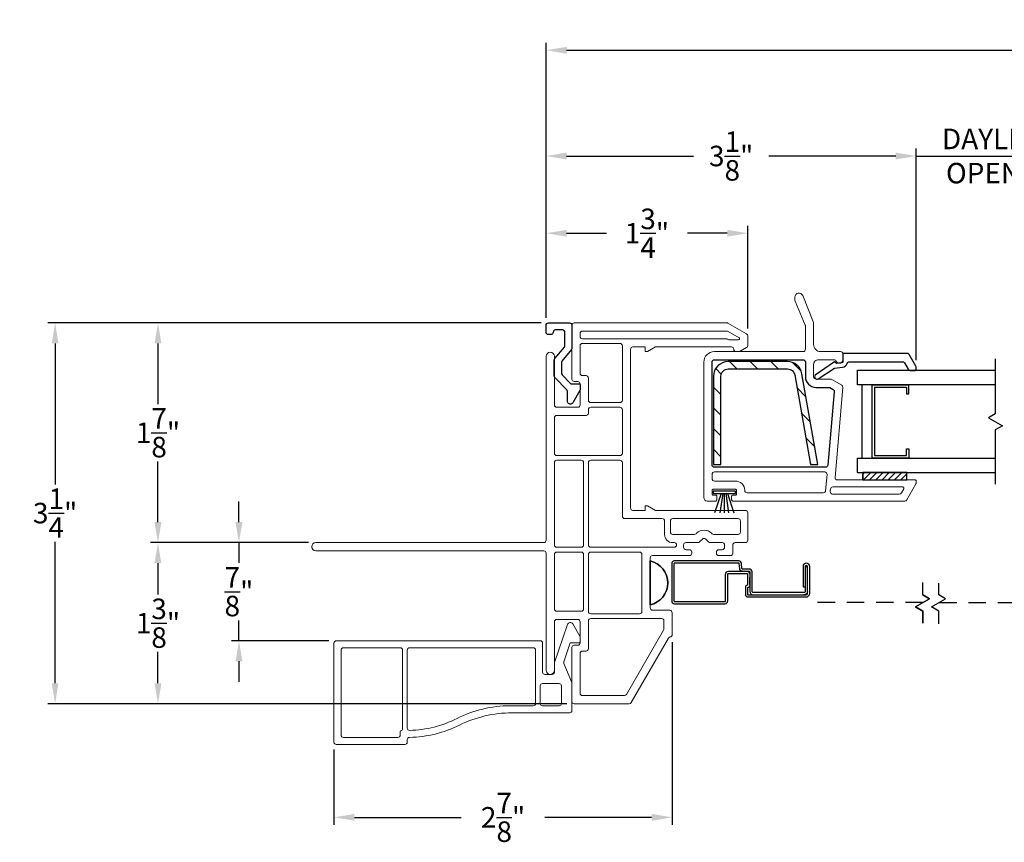
# Model space of a CAD drawing. Extents: x 137.6 to 156, y 16.2 to 45.
# Drawn here: x 137.6 to 146, y 16.2 to 23.2 of the extents above; entities that cross this region are included whole.
import ezdxf

# ---------------------------------------------------------------- set-up
doc = ezdxf.new("R2010")
doc.units = 0
doc.header["$LTSCALE"] = 0.3
doc.header["$MEASUREMENT"] = 0
doc.linetypes.add('DASHED', pattern=[0.75, 0.5, -0.25])
doc.styles.add('ARCHITECTURAL', font='simplex.shx')
doc.dimstyles.new('DIM-MMSTACKED', dxfattribs={"dimscale": 0, "dimtxt": 0.125, "dimasz": 0.125, "dimexe": 0.063, "dimexo": 0.063, "dimgap": 0.07, "dimtad": 0, "dimtih": 1, "dimtoh": 1, "dimdec": 4, "dimzin": 4, "dimdsep": 46, "dimlunit": 4, "dimtxsty": 'ARCHITECTURAL', "dimcen": 0.02, "dimclrt": 7, "dimadec": 0, "dimazin": 0, "dimtfac": 0.75, "dimtdec": 4, "dimtmove": 2, "dimatfit": 3, "dimfxl": 0, "dimfrac": 1, "dimtolj": 1, "dimtzin": 4, "dimarcsym": 0})

# ---------------------------------------------------------------- blocks, each defined once
blk = doc.blocks.new('*D18')
at = {"color": 0, "lineweight": -2, "ltscale": 3.333333}
for p, q in [((145.2083, 20.3416), (145.2083, 22.1452)), ((146.7647, 20.3416), (146.7647, 22.1452)), ((145.0333, 22.0822), (144.8583, 22.0822)), ((145.2083, 22.0822), (146.7647, 22.0822)), ((146.9397, 22.0822), (147.1147, 22.0822))]:
    blk.add_line(p, q, dxfattribs=at)
at = {"color": 0, "ltscale": 3.333333}
for points in [[(145.0333, 22.1113), (145.0333, 22.053), (145.2083, 22.0822)], [(146.9397, 22.1113), (146.9397, 22.053), (146.7647, 22.0822)]]:
    blk.add_solid(points, dxfattribs=at)
at = {"layer": 'Defpoints', "color": 0, "ltscale": 3.333333}
for p in [(146.7647, 22.0822), (145.2083, 20.2786), (146.7647, 20.2786)]:
    blk.add_point(p, dxfattribs=at)
at = {"color": 7, "ltscale": 3.333333, "insert": (145.9865, 22.3155), "char_height": 0.175, "attachment_point": 2, "style": 'ARCHITECTURAL'}
blk.add_mtext('\\A1;DAYLIGHT\\POPENING', dxfattribs=at)
blk = doc.blocks.new('*D22')
at = {"color": 0, "lineweight": -2, "ltscale": 3.333333}
for p, q in [((142.0511, 20.7012), (142.0511, 22.1452)), ((145.2083, 20.3416), (145.2083, 22.1452)), ((142.2261, 22.0822), (143.3097, 22.0822)), ((145.0333, 22.0822), (143.9497, 22.0822))]:
    blk.add_line(p, q, dxfattribs=at)
at = {"color": 0, "ltscale": 3.333333}
for points in [[(142.2261, 22.1113), (142.2261, 22.053), (142.0511, 22.0822)], [(145.0333, 22.1113), (145.0333, 22.053), (145.2083, 22.0822)]]:
    blk.add_solid(points, dxfattribs=at)
at = {"layer": 'Defpoints', "color": 0, "ltscale": 3.333333}
for p in [(142.0511, 22.0822), (142.0511, 20.6382), (145.2083, 20.2786)]:
    blk.add_point(p, dxfattribs=at)
at = {"color": 7, "ltscale": 3.333333, "insert": (143.6297, 22.0822), "char_height": 0.175, "attachment_point": 5, "style": 'ARCHITECTURAL'}
blk.add_mtext('\\A1;3\\S1/8;"', dxfattribs=at)
blk = doc.blocks.new('*D23')
at = {"color": 0, "lineweight": -2, "ltscale": 3.333333}
for p, q in [((140.0233, 18.7833), (138.6766, 18.7833)), ((138.7396, 18.6083), (138.7396, 18.3408)), ((138.7396, 17.5833), (138.7396, 17.8508)), ((142.2283, 17.4083), (138.6766, 17.4083))]:
    blk.add_line(p, q, dxfattribs=at)
at = {"color": 0, "ltscale": 3.333333}
for points in [[(138.7105, 18.6083), (138.7688, 18.6083), (138.7396, 18.7833)], [(138.7105, 17.5833), (138.7688, 17.5833), (138.7396, 17.4083)]]:
    blk.add_solid(points, dxfattribs=at)
at = {"layer": 'Defpoints', "color": 0, "ltscale": 3.333333}
for p in [(138.7396, 18.7833), (140.0863, 18.7833), (142.2913, 17.4083)]:
    blk.add_point(p, dxfattribs=at)
at = {"color": 7, "ltscale": 3.333333, "insert": (138.7396, 18.0958), "char_height": 0.175, "attachment_point": 5, "style": 'ARCHITECTURAL'}
blk.add_mtext('\\A1;1\\S3/8;"', dxfattribs=at)
blk = doc.blocks.new('*D24')
at = {"color": 0, "lineweight": -2, "ltscale": 3.333333}
for p, q in [((142.0088, 20.6582), (138.6766, 20.6582)), ((138.7396, 20.4832), (138.7396, 19.9658)), ((138.7396, 18.9583), (138.7396, 19.4758)), ((140.0233, 18.7833), (138.6766, 18.7833))]:
    blk.add_line(p, q, dxfattribs=at)
at = {"color": 0, "ltscale": 3.333333}
for points in [[(138.7105, 20.4832), (138.7688, 20.4832), (138.7396, 20.6582)], [(138.7105, 18.9583), (138.7688, 18.9583), (138.7396, 18.7833)]]:
    blk.add_solid(points, dxfattribs=at)
at = {"layer": 'Defpoints', "color": 0, "ltscale": 3.333333}
for p in [(138.7396, 20.6582), (142.0718, 20.6582), (140.0863, 18.7833)]:
    blk.add_point(p, dxfattribs=at)
at = {"color": 7, "ltscale": 3.333333, "insert": (138.7396, 19.7208), "char_height": 0.175, "attachment_point": 5, "style": 'ARCHITECTURAL'}
blk.add_mtext('\\A1;1\\S7/8;"', dxfattribs=at)
blk = doc.blocks.new('*D25')
at = {"color": 0, "lineweight": -2, "ltscale": 3.333333}
for p, q in [((142.0511, 20.7012), (142.0511, 23.0474)), ((153.9918, 20.7012), (153.9918, 23.0474)), ((142.2261, 22.9844), (147.5431, 22.9844)), ((153.8168, 22.9844), (148.4998, 22.9844))]:
    blk.add_line(p, q, dxfattribs=at)
at = {"color": 0, "ltscale": 3.333333}
for points in [[(142.2261, 23.0135), (142.2261, 22.9552), (142.0511, 22.9844)], [(153.8168, 23.0135), (153.8168, 22.9552), (153.9918, 22.9844)]]:
    blk.add_solid(points, dxfattribs=at)
at = {"layer": 'Defpoints', "color": 0, "ltscale": 3.333333}
for p in [(153.9918, 22.9844), (142.0511, 20.6382), (153.9918, 20.6382)]:
    blk.add_point(p, dxfattribs=at)
at = {"color": 7, "ltscale": 3.333333, "insert": (148.0214, 22.9844), "char_height": 0.175, "attachment_point": 5, "style": 'ARCHITECTURAL'}
blk.add_mtext('\\A1;FRAME\\PWIDTH', dxfattribs=at)
blk = doc.blocks.new('*D27')
at = {"color": 0, "lineweight": -2, "ltscale": 3.333333}
for p, q in [((142.0088, 20.6582), (137.7991, 20.6582)), ((137.8621, 20.4832), (137.8621, 19.2804)), ((137.8621, 17.5833), (137.8621, 18.7904)), ((142.2283, 17.4083), (137.7991, 17.4083))]:
    blk.add_line(p, q, dxfattribs=at)
at = {"color": 0, "ltscale": 3.333333}
for points in [[(137.8329, 20.4832), (137.8913, 20.4832), (137.8621, 20.6582)], [(137.8329, 17.5833), (137.8913, 17.5833), (137.8621, 17.4083)]]:
    blk.add_solid(points, dxfattribs=at)
at = {"layer": 'Defpoints', "color": 0, "ltscale": 3.333333}
for p in [(142.0718, 20.6582), (137.8621, 17.4083), (142.2913, 17.4083)]:
    blk.add_point(p, dxfattribs=at)
at = {"color": 7, "ltscale": 3.333333, "insert": (137.8621, 19.0354), "char_height": 0.175, "attachment_point": 5, "style": 'ARCHITECTURAL'}
blk.add_mtext('\\A1;3\\S1/4;"', dxfattribs=at)
blk = doc.blocks.new('*D28')
at = {"color": 0, "lineweight": -2, "ltscale": 3.333333}
for p, q in [((142.0511, 20.7012), (142.0511, 21.4862)), ((142.2261, 21.4232), (142.5662, 21.4232)), ((143.5963, 21.4232), (143.2562, 21.4232)), ((143.7713, 20.6097), (143.7713, 21.4862))]:
    blk.add_line(p, q, dxfattribs=at)
at = {"color": 0, "ltscale": 3.333333}
for points in [[(142.2261, 21.4524), (142.2261, 21.394), (142.0511, 21.4232)], [(143.5963, 21.4524), (143.5963, 21.394), (143.7713, 21.4232)]]:
    blk.add_solid(points, dxfattribs=at)
at = {"layer": 'Defpoints', "color": 0, "ltscale": 3.333333}
for p in [(143.7713, 21.4232), (142.0511, 20.6382), (143.7713, 20.5467)]:
    blk.add_point(p, dxfattribs=at)
at = {"color": 7, "ltscale": 3.333333, "insert": (142.9112, 21.4232), "char_height": 0.175, "attachment_point": 5, "style": 'ARCHITECTURAL'}
blk.add_mtext('\\A1;1\\S3/4;"', dxfattribs=at)
blk = doc.blocks.new('*D2')
at = {"color": 0, "lineweight": -2, "ltscale": 3.333333}
for p, q in [((143.1263, 17.9351), (143.1263, 16.3765)), ((140.2413, 17.0183), (140.2413, 16.3765)), ((140.4163, 16.4395), (141.3263, 16.4395)), ((142.9513, 16.4395), (142.0413, 16.4395))]:
    blk.add_line(p, q, dxfattribs=at)
at = {"color": 0, "ltscale": 3.333333}
for points in [[(140.4163, 16.4687), (140.4163, 16.4103), (140.2413, 16.4395)], [(142.9513, 16.4687), (142.9513, 16.4103), (143.1263, 16.4395)]]:
    blk.add_solid(points, dxfattribs=at)
at = {"layer": 'Defpoints', "color": 0, "ltscale": 3.333333}
for p in [(143.1263, 17.9981), (140.2413, 17.0813), (143.1263, 16.4395)]:
    blk.add_point(p, dxfattribs=at)
at = {"color": 7, "ltscale": 3.333333, "insert": (141.6838, 16.4395), "char_height": 0.175, "attachment_point": 5, "style": 'ARCHITECTURAL'}
blk.add_mtext('\\A1;2\\S7/8;"', dxfattribs=at)
blk = doc.blocks.new('*D29')
at = {"color": 0, "lineweight": -2, "ltscale": 3.333333}
for p, q in [((139.4306, 18.9583), (139.4306, 19.1333)), ((140.0233, 18.7833), (139.3676, 18.7833)), ((139.4306, 18.7833), (139.4306, 18.6098)), ((139.4306, 17.9463), (139.4306, 18.1198)), ((140.1983, 17.9463), (139.3676, 17.9463)), ((139.4306, 17.7713), (139.4306, 17.5963))]:
    blk.add_line(p, q, dxfattribs=at)
at = {"color": 0, "ltscale": 3.333333}
for points in [[(139.4015, 18.9583), (139.4598, 18.9583), (139.4306, 18.7833)], [(139.4015, 17.7713), (139.4598, 17.7713), (139.4306, 17.9463)]]:
    blk.add_solid(points, dxfattribs=at)
at = {"layer": 'Defpoints', "color": 0, "ltscale": 3.333333}
for p in [(140.0863, 18.7833), (139.4306, 17.9463), (140.2613, 17.9463)]:
    blk.add_point(p, dxfattribs=at)
at = {"color": 7, "ltscale": 3.333333, "insert": (139.4306, 18.3648), "char_height": 0.175, "attachment_point": 5, "style": 'ARCHITECTURAL'}
blk.add_mtext('\\A1;\\S7/8;"', dxfattribs=at)

msp = doc.modelspace()

# ---------------------------------------------------------------- linework, layer by layer
at = {"lineweight": 5}
for points in [[(144.2435, 20.4133, 0.414214), (144.2635, 20.4333), (144.2635, 20.632, 0.099973), (144.2619, 20.6398), (144.1756, 20.8447, -0.099973), (144.1729, 20.8583), (144.1729, 20.8783, -0.826177), (144.2404, 20.8912), (144.3321, 20.6614, -0.095184), (144.3335, 20.654), (144.3335, 20.4733, 0.414214), (144.3935, 20.4133), (144.5632, 20.4133, -0.414214), (144.5832, 20.3933), (144.5832, 20.3434, -0.414214), (144.5532, 20.3134), (144.5531, 20.3134, -0.342053), (144.5241, 20.3359, 0.342053), (144.5144, 20.3434), (144.3732, 20.3434, 0.414214), (144.3332, 20.3034), (144.3332, 20.1984, 0.414214), (144.3532, 20.1784), (144.4781, 20.1784, -0.131652), (144.4881, 20.1758), (144.5731, 20.1267, -0.291473), (144.583, 20.1076), (144.5159, 19.3402, 0.440011), (144.5358, 19.3184), (145.1988, 19.3184, -0.414214), (145.2088, 19.3084), (145.2088, 19.2938, -0.131652), (145.2061, 19.2838), (145.1279, 19.1483, -0.267949), (145.1106, 19.1383), (143.6436, 19.1383, -0.414214), (143.6336, 19.1483), (143.6336, 19.1785, -0.414214), (143.6436, 19.1885), (143.6659, 19.1885, 0.414214), (143.6759, 19.1985), (143.6759, 19.2287, 0.414214), (143.6659, 19.2387), (143.4763, 19.2387, 0.414214), (143.4663, 19.2287), (143.4663, 19.1985, 0.414214), (143.4763, 19.1885), (143.4986, 19.1885, -0.414214), (143.5086, 19.1785), (143.5086, 19.1483, -0.414214), (143.4986, 19.1383), (143.4263, 19.1383, -0.414214), (143.3963, 19.1683), (143.3963, 20.3233)], [(142.1213, 19.9583, 0.414214), (142.1413, 19.9383), (142.3213, 19.9383, 0.414214), (142.3413, 19.9583), (142.3413, 20.1383, 0.414214), (142.3213, 20.1583), (142.2913, 20.1583, -0.414214), (142.2713, 20.1783), (142.2713, 20.6383, -0.414214), (142.2913, 20.6583), (143.5927, 20.6583, -0.131652), (143.6027, 20.6556), (143.7613, 20.564, -0.267949), (143.7713, 20.5467), (143.7713, 20.4648, -0.267949), (143.7613, 20.4475), (143.7066, 20.4159, -0.131652), (143.6966, 20.4133), (143.672, 20.4133, -0.414214), (143.652, 20.4333, 0.414214), (143.632, 20.4533), (142.9852, 20.4533), (142.9171, 20.4139), (142.8974, 20.4139), (142.8974, 20.4533), (142.7915, 20.4533, 0.41416), (142.7715, 20.4333), (142.7713, 19.0783, 0.414267), (142.7913, 19.0583), (142.8974, 19.0583), (142.8974, 19.0976), (142.9171, 19.0976), (142.9852, 19.0583), (143.7513, 19.0583, -0.414214), (143.7713, 19.0383), (143.7713, 18.8031, -0.414714), (143.7512, 18.7831), (143.6638, 18.7831, 0.414214), (143.6438, 18.7631), (143.6438, 18.6931, -0.414214), (143.6238, 18.6731), (143.5236, 18.6731, -0.414214), (143.5036, 18.6931), (143.5036, 18.7033, -0.414214), (143.5236, 18.7233), (143.5536, 18.7233, 0.414214), (143.5736, 18.7433), (143.5736, 18.7633, 0.414214), (143.5536, 18.7833), (143.4519, 18.7833, -0.198912), (143.4377, 18.7891), (143.4127, 18.8141, 0.414214), (143.3845, 18.8141), (143.3595, 18.7891, -0.198912), (143.3453, 18.7833), (143.2436, 18.7833, 0.414214), (143.2236, 18.7633), (143.2236, 18.7433, 0.414214), (143.2436, 18.7233), (143.2736, 18.7233, -0.414214), (143.2936, 18.7033), (143.2936, 18.6933, -0.414214), (143.2736, 18.6733), (142.9588, 18.6733, 0.414214), (142.9388, 18.6533), (142.9388, 18.2258, 0.414214), (142.9588, 18.2058), (143.1063, 18.2058, -0.414214), (143.1263, 18.1858), (143.1263, 17.9981, -0.369196), (143.1094, 17.9783, 0.226533), (143.0952, 17.9686), (142.7774, 17.4183, -0.267949), (142.7601, 17.4083), (142.2913, 17.4083, -0.414214), (142.2713, 17.4283), (142.2713, 17.8883, -0.414214), (142.2913, 17.9083), (142.3213, 17.9083, 0.414214), (142.3413, 17.9283), (142.3413, 18.1083, 0.414214), (142.3213, 18.1283), (142.1413, 18.1283, 0.414214), (142.1213, 18.1083)], [(143.3963, 20.3233, -0.414214), (143.4863, 20.4133), (144.2435, 20.4133)], [(142.1213, 18.1083), (142.1213, 17.6932, -0.997159), (142.0513, 17.6932), (142.0513, 18.6933, 0.414214), (142.0313, 18.7133), (140.0863, 18.7133, -1), (140.0863, 18.7833), (142.0313, 18.7833, 0.414214), (142.0513, 18.8033), (142.0513, 20.3734, -0.997159), (142.1213, 20.3734), (142.1213, 19.9583)]]:
    msp.add_lwpolyline(points, format="xyb", dxfattribs=at)
at = {"ltscale": 3.333333}
for points in [[(142.2269, 20.0879), (142.1267, 20.1921, -0.193811), (142.1211, 20.206), (142.1211, 20.3408, -0.173778), (142.1257, 20.3536), (142.2066, 20.452, 0.173778), (142.2112, 20.4647), (142.2112, 20.5782, 0.414578), (142.1911, 20.5982), (142.1311, 20.5982, 0.41381), (142.1111, 20.5782, -0.41381), (142.0911, 20.5582), (142.0711, 20.5582, -0.414214), (142.051, 20.5782), (142.051, 20.6382, -0.414214), (142.0711, 20.6583), (142.2512, 20.6583, -0.414214), (142.2712, 20.6382), (142.2712, 20.4432), (142.2712, 20.436), (142.2667, 20.4305), (142.1857, 20.332, 0.173778), (142.1811, 20.3193), (142.1811, 20.2302, 0.193811), (142.1867, 20.2163), (142.2562, 20.144, 0.204024), (142.2707, 20.1379), (142.3313, 20.1379, -0.414214), (142.3413, 20.1279), (142.3413, 20.0924, -0.131652), (142.3386, 20.0824), (142.2779, 19.9772, -0.64413), (142.2325, 19.9817), (142.2325, 20.074, 0.193811)], [(144.1102, 20.3283), (143.6043, 20.3283, 0.414214), (143.4793, 20.2033), (143.4793, 19.4513), (143.5423, 19.4513), (143.5423, 20.2033, -0.414214), (143.6043, 20.2653), (144.1104, 20.2653, -0.364188), (144.1715, 20.214), (144.3055, 19.4513), (144.3687, 19.4513), (144.2333, 20.2248, 0.364324)], [(142.9388, 18.252, 0.8), (142.9388, 18.627, -0.8)]]:
    msp.add_lwpolyline(points, format="xyb", close=True, dxfattribs=at)
at = {"lineweight": 5}
for points in [[(143.6039, 20.5856), (143.6969, 20.5319, -0.767327), (143.6919, 20.5133), (143.6146, 20.5133, -0.131652), (143.6046, 20.5159), (143.5965, 20.5206, 0.131652), (143.5865, 20.5233), (142.3613, 20.5233, -0.414214), (142.3413, 20.5433), (142.3413, 20.5683, -0.414214), (142.3613, 20.5883), (143.5939, 20.5883, -0.131652)], [(142.1413, 19.4858), (142.3513, 19.4858, -0.414214), (142.3713, 19.4658), (142.3713, 18.7633, -0.414214), (142.3513, 18.7433), (142.1413, 18.7433, -0.414214), (142.1213, 18.7633), (142.1213, 19.4658, -0.414214)], [(143.1316, 18.7833), (143.1436, 18.7833, -0.414214), (143.1636, 18.7633, -0.414214), (143.1436, 18.7433), (142.4313, 18.7433, -0.414214), (142.4113, 18.7633), (142.4113, 19.4658, -0.414214), (142.4313, 19.4858), (142.6813, 19.4858, -0.414214), (142.7013, 19.4658), (142.7013, 19.0083, 0.414214), (142.7213, 18.9883), (143.0416, 18.9883, -0.414214), (143.0616, 18.9683), (143.0616, 18.8533, 0.414214)], [(143.4663, 19.3287), (143.4663, 19.3663, -0.414214), (143.4863, 19.3863), (144.4278, 19.3863, -0.440011), (144.4478, 19.3646), (144.4357, 19.2266, -0.388879), (144.4158, 19.2083), (143.7659, 19.2083, -0.415275), (143.7459, 19.2284, 0.415275), (143.6659, 19.3087), (143.4863, 19.3087, -0.414214)], [(145.0934, 19.2584), (144.497, 19.2584, 0.388879), (144.477, 19.2402), (144.4753, 19.2201, 0.440011), (144.4952, 19.1983), (145.0644, 19.1983, 0.267949), (145.0818, 19.2083), (145.102, 19.2434, 0.57735)], [(143.6886, 18.8533), (143.4809, 18.8533, -0.198912), (143.4667, 18.8591), (143.4622, 18.8636, 0.414214), (143.335, 18.8636), (143.3305, 18.8591, -0.198912), (143.3163, 18.8533), (143.1316, 18.8533, -0.414214), (143.1116, 18.8733), (143.1116, 18.9683, -0.414214), (143.1316, 18.9883), (143.6886, 18.9883, -0.414214), (143.7086, 18.9683), (143.7086, 18.8733, -0.414214)]]:
    msp.add_lwpolyline(points, format="xyb", close=True, dxfattribs=at)
at = {"lineweight": 15}
msp.add_lwpolyline([(142.2712, 20.4432, -0.173778), (142.2667, 20.4305)], format="xyb", dxfattribs=at)
at = {"lineweight": 5, "ltscale": 3.333333}
for points in [[(142.6813, 20.4833, -0.414214), (142.7013, 20.4633), (142.7013, 19.9983, -0.414214), (142.6813, 19.9783), (142.4313, 19.9783, -0.414214), (142.4113, 19.9983), (142.4113, 20.1883, 0.414214), (142.3913, 20.2083), (142.3613, 20.2083, -0.414214), (142.3413, 20.2283), (142.3413, 20.4633, -0.414214), (142.3613, 20.4833)], [(142.1413, 19.5258, -0.414214), (142.1213, 19.5458), (142.1213, 19.8483, -0.414214), (142.1413, 19.8683), (142.3913, 19.8683, 0.414214), (142.4113, 19.8883), (142.4113, 19.9183, -0.414214), (142.4313, 19.9383), (142.6813, 19.9383, -0.414214), (142.7013, 19.9183), (142.7013, 19.5458, -0.414214), (142.6813, 19.5258)], [(142.1213, 18.6833, -0.414214), (142.1413, 18.7033), (142.3513, 18.7033, -0.414214), (142.3713, 18.6833), (142.3713, 18.2183, -0.414214), (142.3513, 18.1983), (142.1413, 18.1983, -0.414214), (142.1213, 18.2183)], [(142.8488, 18.7033, -0.414214), (142.8688, 18.6833), (142.8688, 18.1958, -0.414214), (142.8488, 18.1758), (142.4313, 18.1758, -0.414214), (142.4113, 18.1958), (142.4113, 18.6833, -0.414214), (142.4313, 18.7033)], [(142.7197, 17.4783), (142.3613, 17.4783, -0.414214), (142.3413, 17.4983), (142.3413, 17.8383, -0.414214), (142.3613, 17.8583), (142.3913, 17.8583, 0.414214), (142.4113, 17.8783), (142.4113, 18.1158, -0.414214), (142.4313, 18.1358), (142.9588, 18.1358), (143.0363, 18.1358, -0.414214), (143.0563, 18.1158), (143.0563, 18.0466, -0.131652), (143.0536, 18.0366), (142.737, 17.4883, -0.267949)]]:
    msp.add_lwpolyline(points, format="xyb", close=True, dxfattribs=at)
at = {"ltscale": 3.333333}
msp.add_lwpolyline([(144.2632, 20.1984, 0.414214), (144.3532, 20.1084), (144.4601, 20.1084, -0.131652), (144.4701, 20.1058), (144.4995, 20.0888, -0.291473), (144.5095, 20.0697), (144.4548, 19.4446, -0.388879), (144.4348, 19.4263), (143.4863, 19.4263, -0.414214), (143.4663, 19.4463), (143.4663, 20.3233, -0.414214), (143.4863, 20.3433), (144.2432, 20.3433, -0.414214), (144.2632, 20.3233), (144.2632, 20.1974)], format="xyb", dxfattribs=at)
at = {"color": 1, "ltscale": 3.333333}
for points in [[(143.6775, 20.2653), (143.6145, 20.3283)], [(143.8543, 20.2653), (143.7913, 20.3283)], [(144.0311, 20.2653), (143.9681, 20.3283)], [(143.5449, 20.2211), (143.4976, 20.2684)], [(144.2279, 20.2452), (144.1521, 20.321)], [(143.5423, 20.0469), (143.4793, 20.1099)], [(144.2676, 20.0287), (144.1905, 20.1059)], [(143.5423, 19.8702), (143.4793, 19.9332)], [(144.3051, 19.8144), (144.2281, 19.8914)], [(143.5423, 19.6934), (143.4793, 19.7564)], [(144.3426, 19.6002), (144.2658, 19.677)], [(143.5423, 19.5166), (143.4793, 19.5796)], [(144.3147, 19.4513), (144.3035, 19.4625)]]:
    msp.add_lwpolyline(points, dxfattribs=at)
at = {"linetype": 'Continuous'}
msp.add_lwpolyline([(144.3722, 20.1816), (144.5114, 20.2713), (144.5807, 20.2799, 0.299655), (144.6202, 20.3131, -0.331961), (144.6394, 20.3274), (145.0908, 20.3274, -0.267949), (145.1081, 20.3174), (145.1399, 20.2624, 0.267949), (145.1572, 20.2524), (145.1983, 20.2524, 0.414214), (145.2083, 20.2624), (145.2083, 20.2786, 0.131652), (145.2056, 20.2886), (145.148, 20.3884, 0.267949), (145.1306, 20.3984), (144.5832, 20.3984), (144.5832, 20.3194), (144.5286, 20.3127), (144.5107, 20.3267), (144.3476, 20.2115, 0.907322), (144.3727, 20.1819)], format="xyb", dxfattribs=at)
at = {"color": 8}
for points in [[(145.8822, 20.353), (145.8822, 19.8824), (145.8251, 19.8495), (145.9445, 19.7806), (145.8822, 19.7446), (145.8822, 19.2832)], [(145.8822, 20.1304), (144.7082, 20.1304), (144.7082, 20.2554), (145.8822, 20.2554)], [(144.8532, 20.11), (144.8532, 19.5254), (145.1252, 19.5254), (145.1252, 19.5834), (145.1452, 19.5834), (145.1452, 19.5054), (144.8332, 19.5054), (144.8332, 20.13)], [(144.7082, 19.3804), (144.7082, 19.5054), (145.8822, 19.5054)], [(144.7082, 19.3804), (145.8822, 19.3804)], [(145.2643, 18.3436), (145.2643, 18.4444)], [(145.2644, 18.3369), (145.3215, 18.3039), (145.2644, 18.3369), (145.2644, 18.4419)], [(145.4024, 18.0908), (145.4024, 18.1992), (145.3401, 18.2351), (145.4595, 18.304), (145.4024, 18.337), (145.4024, 18.4378)], [(145.2644, 18.095), (145.2644, 18.1991), (145.2021, 18.235), (145.2643, 18.1992), (145.2643, 18.0975)]]:
    msp.add_lwpolyline(points, dxfattribs=at)
at = {"color": 8, "linetype": 'Continuous'}
for points in [[(144.7482, 19.5054), (144.7482, 20.13)], [(144.8332, 20.1304), (145.1452, 20.1304)], [(144.8532, 20.1104), (145.1252, 20.1104)], [(145.1252, 20.11), (145.1252, 20.0524), (145.1452, 20.0524), (145.1452, 20.13)]]:
    msp.add_lwpolyline(points, dxfattribs=at)
at = {"linetype": 'Continuous'}
for points in [[(144.753, 19.3184), (145.128, 19.3184), (145.128, 19.3804), (144.753, 19.3804), (144.753, 19.3184), (144.753, 19.3684)], [(143.5432, 19.2037), (143.4884, 19.0387)], [(143.558, 19.2037), (143.5344, 19.0387)], [(143.5711, 19.2037), (143.5711, 19.0387)], [(143.5842, 19.2037), (143.6078, 19.0387)], [(143.599, 19.2037), (143.6538, 19.0387)]]:
    msp.add_lwpolyline(points, dxfattribs=at)
at = {"color": 1}
for points in [[(144.753, 19.3665), (144.7669, 19.3804)], [(144.758, 19.3184), (144.82, 19.3804)], [(144.811, 19.3184), (144.873, 19.3804)], [(144.864, 19.3184), (144.926, 19.3804)], [(144.9171, 19.3184), (144.9791, 19.3804)], [(144.9701, 19.3184), (145.0321, 19.3804)], [(145.0231, 19.3184), (145.0851, 19.3804)], [(145.0762, 19.3184), (145.128, 19.3703)]]:
    msp.add_lwpolyline(points, dxfattribs=at)
msp.add_lwpolyline([(143.6661, 19.2237), (143.4761, 19.2237), (143.4761, 19.2037), (143.4761, 19.2037), (143.6661, 19.2037)], close=True)
at = {"ltscale": 3.333333}
msp.add_lwpolyline([(142.9388, 18.627), (142.9388, 18.252)], close=True, dxfattribs=at)
for points in [[(143.7888, 18.4167, -0.414214), (143.7728, 18.4007, 0.414214), (143.7698, 18.3977), (143.7698, 18.3395, 0.414214), (143.7708, 18.3385), (144.2686, 18.3385, 0.414214), (144.2806, 18.3505), (144.2806, 18.579, 1), (144.2616, 18.579), (144.2616, 18.3695, -0.414214), (144.2496, 18.3575), (143.8198, 18.3575, -0.414214), (143.8078, 18.3695), (143.8078, 18.5337, 0.414214), (143.7838, 18.5577), (143.7265, 18.5577, -0.388879), (143.7215, 18.5623), (143.7177, 18.6058, 0.388879), (143.6938, 18.6277), (143.1468, 18.6277, 0.414214), (143.1228, 18.6037), (143.1228, 18.2857, 0.414214), (143.1468, 18.2617), (143.5768, 18.2617, 0.414214), (143.6008, 18.2857), (143.6008, 18.5147, -0.414214), (143.6058, 18.5197), (143.7648, 18.5197, -0.414214), (143.7698, 18.5147), (143.7698, 18.4227, -0.414214), (143.7668, 18.4197, 0.414214), (143.7508, 18.4037), (143.7508, 18.3395, 0.414214), (143.7708, 18.3195), (144.2696, 18.3195, 0.414214), (144.2996, 18.3495), (144.2996, 18.579, 1), (144.2426, 18.579), (144.2426, 18.4075), (144.2616, 18.4075)], [(143.7265, 18.5387, -0.388879), (143.7026, 18.5606), (143.6988, 18.6042, 0.388879), (143.6938, 18.6087), (143.1468, 18.6087, 0.414214), (143.1418, 18.6037), (143.1418, 18.2857, 0.414214), (143.1468, 18.2807), (143.5768, 18.2807, 0.414214), (143.5818, 18.2857), (143.5818, 18.5147, -0.414214), (143.6058, 18.5387), (143.7838, 18.5387, -0.414214), (143.7888, 18.5337), (143.7888, 18.3685, 0.414214), (143.8188, 18.3385)], [(143.7648, 18.5387, -0.414214), (143.7888, 18.5147)], [(144.2806, 18.3685, -0.414214), (144.2506, 18.3385)]]:
    msp.add_lwpolyline(points, format="xyb")
for points in [[(144.2806, 18.5756), (144.2616, 18.5756)], [(143.7888, 18.4269), (143.7888, 18.4887)]]:
    msp.add_lwpolyline(points)
at = {"color": 1, "linetype": 'DASHED'}
for points in [[(145.2657, 18.2717), (144.2696, 18.2717)], [(145.4036, 18.2717), (146.5519, 18.2717)]]:
    msp.add_lwpolyline(points, dxfattribs=at)
at = {"color": 8}
msp.add_lwpolyline([(145.3215, 18.3039), (145.2021, 18.235)], close=True, dxfattribs=at)
at = {"linetype": 'Continuous', "lineweight": 5}
for points in [[(140.8663, 17.0813, -0.414214), (140.8463, 17.0613), (140.2613, 17.0613, -0.414214), (140.2413, 17.0813), (140.2413, 17.9263, -0.414214), (140.2613, 17.9463), (142.0013, 17.9463, -0.414214), (142.0213, 17.9263), (142.0213, 17.6783, 0.414214), (142.0413, 17.6583), (142.1013, 17.6583, 0.414214), (142.1213, 17.6783), (142.1213, 17.7554, -0.082447), (142.1223, 17.7619), (142.2326, 18.0848, -0.64413), (142.2779, 18.0893), (142.3386, 17.9842, -0.131652), (142.3413, 17.9742), (142.3413, 17.9388, -0.414214), (142.3313, 17.9288), (142.2563, 17.9288), (142.2018, 17.7651, 0.157727), (142.2027, 17.7528), (142.2698, 17.5892, -0.097582), (142.2713, 17.5817), (142.2713, 17.3513, -0.414214), (142.2513, 17.3313), (141.7584, 17.3313, 0.116109), (141.3123, 17.2263, -0.111143), (140.8859, 17.1215, 0.408482), (140.8663, 17.1015)], [(140.3213, 17.1213), (140.7863, 17.1213, 0.414214), (140.8063, 17.1413), (140.8063, 17.1701, -0.376374), (140.815, 17.18), (140.8176, 17.1803, 0.376374), (140.8263, 17.1903), (140.8263, 17.8663, 0.414214), (140.8063, 17.8863), (140.3213, 17.8863, 0.414214), (140.3013, 17.8663), (140.3013, 17.1413, 0.414214)], [(141.2916, 17.283, -0.117941), (141.7442, 17.3913), (141.9413, 17.3913, 0.414214), (141.9613, 17.4113), (141.9613, 17.8663, 0.414214), (141.9413, 17.8863), (140.8863, 17.8863, 0.414214), (140.8663, 17.8663), (140.8663, 17.2015, 0.420596), (140.8867, 17.1815, 0.112433)], [(142.1613, 17.3913), (142.0213, 17.3913, -0.414214), (142.0013, 17.4113), (142.0013, 17.5613, -0.414214), (142.0213, 17.5813), (142.1613, 17.5813, -0.414214), (142.1813, 17.5613), (142.1813, 17.4113, -0.414214)]]:
    msp.add_lwpolyline(points, format="xyb", close=True, dxfattribs=at)

# ---------------------------------------------------------------- dimensions: what is measured, and where the dimension line sits
at = {"ltscale": 3.333333}
dim = msp.add_linear_dim(base=(153.9918, 22.9844), p1=(142.0511, 20.6382), p2=(153.9918, 20.6382), text='FRAME\\PWIDTH', dimstyle='DIM-MMSTACKED', override={"dimscale": 1, "dimtxt": 0.175, "dimasz": 0.175, "dimdec": 3, "dimpost": '\\X', "dimtfac": 1, "dimtzin": 0}, dxfattribs=at)
dim.commit()
dim.dimension.update_dxf_attribs({"geometry": '*D25', "text_midpoint": (148.0214, 22.9844)})
for base, p1, p2, picture, middle in [((142.0511, 22.0822), (145.2083, 20.2786), (142.0511, 20.6382), '*D22', (143.6297, 22.0822)), ((143.7713, 21.4232), (142.0511, 20.6382), (143.7713, 20.5467), '*D28', (142.9112, 21.4232))]:
    dim = msp.add_linear_dim(base=base, p1=p1, p2=p2, dimstyle='DIM-MMSTACKED', override={"dimscale": 1, "dimtxt": 0.175, "dimasz": 0.175, "dimdec": 3, "dimpost": '\\X', "dimtfac": 1, "dimtzin": 0}, dxfattribs=at)
    dim.commit()
    dim.dimension.update_dxf_attribs({"geometry": picture, "text_midpoint": middle})
dim = msp.add_linear_dim(base=(146.7647, 22.0822), p1=(145.2083, 20.2786), p2=(146.7647, 20.2786), text='DAYLIGHT\\POPENING', dimstyle='DIM-MMSTACKED', override={"dimscale": 1, "dimtxt": 0.175, "dimasz": 0.175, "dimdec": 3, "dimpost": '\\X', "dimtfac": 1, "dimtzin": 0}, dxfattribs=at)
dim.commit()
dim.dimension.update_dxf_attribs({"geometry": '*D18', "text_midpoint": (145.9865, 22.0822), "dimtype": 160})
for base, p1, p2, picture, middle in [((137.8621, 17.4083), (142.0718, 20.6582), (142.2913, 17.4083), '*D27', (137.8621, 19.0354)), ((139.4306, 17.9463), (140.0863, 18.7833), (140.2613, 17.9463), '*D29', (139.4306, 18.3648))]:
    dim = msp.add_linear_dim(base=base, p1=p1, p2=p2, angle=90, dimstyle='DIM-MMSTACKED', override={"dimscale": 1, "dimtxt": 0.175, "dimasz": 0.175, "dimdec": 3, "dimpost": '\\X', "dimtfac": 1, "dimtmove": 0, "dimtzin": 0}, dxfattribs=at)
    dim.commit()
    dim.dimension.update_dxf_attribs({"geometry": picture, "text_midpoint": middle, "dimtype": 160})
for base, p1, p2, picture, middle in [((138.7396, 20.6582), (140.0863, 18.7833), (142.0718, 20.6582), '*D24', (138.7396, 19.7208)), ((138.7396, 18.7833), (142.2913, 17.4083), (140.0863, 18.7833), '*D23', (138.7396, 18.0958))]:
    dim = msp.add_linear_dim(base=base, p1=p1, p2=p2, angle=90, dimstyle='DIM-MMSTACKED', override={"dimscale": 1, "dimtxt": 0.175, "dimasz": 0.175, "dimdec": 3, "dimpost": '\\X', "dimtfac": 1, "dimtzin": 0}, dxfattribs=at)
    dim.commit()
    dim.dimension.update_dxf_attribs({"geometry": picture, "text_midpoint": middle})
dim = msp.add_linear_dim(base=(143.1263, 16.4395), p1=(140.2413, 17.0813), p2=(143.1263, 17.9981), dimstyle='DIM-MMSTACKED', override={"dimscale": 1, "dimtxt": 0.175, "dimasz": 0.175, "dimdec": 3, "dimpost": '\\X', "dimtfac": 1, "dimtmove": 0, "dimtzin": 0}, dxfattribs=at)
dim.commit()
dim.dimension.update_dxf_attribs({"geometry": '*D2', "text_midpoint": (141.6838, 16.4395), "dimtype": 160})

doc.saveas('drawing.dxf')
